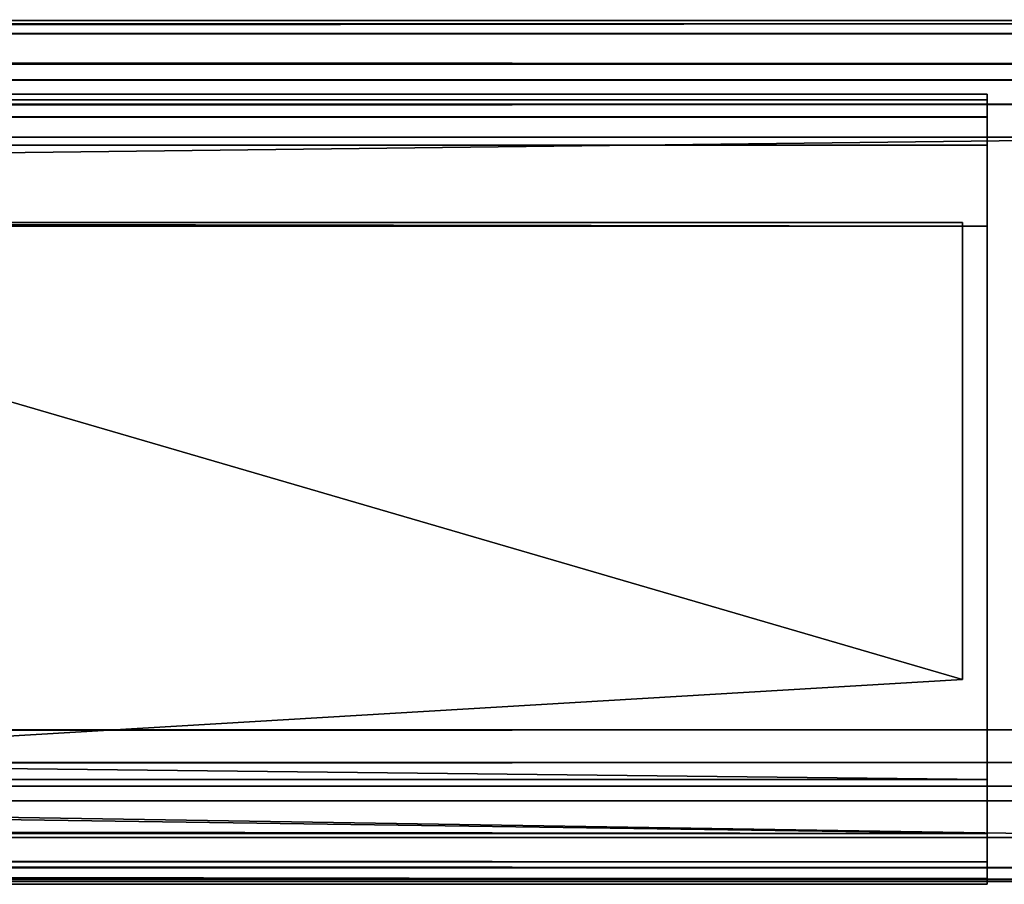
# Model space of a CAD drawing. Extents: x -0.502 to 0, y -0.006 to 0.031.
# Drawn here: x -0.009 to -0.004, y -0.002 to 0.002 of the extents above; entities that cross this region are included whole.
import ezdxf

# ---------------------------------------------------------------- set-up
doc = ezdxf.new("R2010")
doc.units = 0

msp = doc.modelspace()

# ---------------------------------------------------------------- linework, layer by layer
for points in [[(-0.002458, 0.002363, 0.00018), (-0.274694, 0.002367, 0.000179), (-0.274694, 0.002349, 0.000335)], [(-0.274694, 0.002367, 0.000179), (-0.002458, 0.002363, 0.00018), (-0.002458, 0.00229, 0.000087)], [(-0.002458, 0.00229, 0.000087), (-0.274694, 0.002294, 0.000086), (-0.274694, 0.002367, 0.000179)], [(-0.274694, 0.002349, 0.000335), (-0.002458, 0.002345, 0.000336), (-0.002458, 0.002363, 0.00018)], [(-0.002458, 0.002345, 0.000336), (-0.274694, 0.002349, 0.000335), (-0.274694, 0.002128, 0.00098)], [(-0.274694, 0.002128, 0.00098), (-0.002458, 0.002124, 0.000981), (-0.002458, 0.002345, 0.000336)], [(-0.274694, 0.002294, 0.000086), (-0.002458, 0.00229, 0.000087), (-0.002458, 0.002126, 0.000056)], [(-0.002458, 0.002126, 0.000056), (-0.274694, 0.00213, 0.000055), (-0.274694, 0.002294, 0.000086)], [(-0.274694, 0.00213, 0.000055), (-0.002458, 0.002126, 0.000056), (-0.002458, -0.002126, 0.000056)], [(-0.002458, -0.002126, 0.000056), (-0.274694, -0.002122, 0.000055), (-0.274694, 0.00213, 0.000055)], [(-0.002458, 0.002124, 0.000981), (-0.274694, 0.002128, 0.00098), (-0.274694, 0.002041, 0.001143)], [(-0.274694, 0.002041, 0.001143), (-0.002458, 0.002036, 0.001144), (-0.002458, 0.002124, 0.000981)], [(-0.002458, 0.002036, 0.001144), (-0.274694, 0.002041, 0.001143), (-0.274694, 0.001906, 0.001258)], [(-0.274694, 0.001906, 0.001258), (-0.002458, 0.001902, 0.001259), (-0.002458, 0.002036, 0.001144)], [(-0.274694, 0.00196, 0.003658), (-0.004117, 0.001957, 0.003658), (-0.004117, 0.001957, 0.003243)], [(-0.004117, 0.001957, 0.003243), (-0.274694, 0.00196, 0.003243), (-0.274694, 0.00196, 0.003658)], [(-0.004117, 0.001957, 0.005441), (-0.004117, 0.001957, 0.003658), (-0.274694, 0.00196, 0.003658)], [(-0.274694, 0.00196, 0.003658), (-0.274694, 0.00196, 0.005441), (-0.004117, 0.001957, 0.005441)], [(-0.274694, 0.00196, 0.003243), (-0.004117, 0.001957, 0.003243), (-0.004117, 0.001926, 0.003135)], [(-0.004117, 0.001926, 0.003135), (-0.274694, 0.001929, 0.003134), (-0.274694, 0.00196, 0.003243)], [(-0.004117, 0.001957, 0.005441), (-0.274694, 0.00196, 0.005441), (-0.274694, 0.001929, 0.005549)], [(-0.274694, 0.001929, 0.005549), (-0.004117, 0.001926, 0.005549), (-0.004117, 0.001957, 0.005441)], [(-0.004117, 0.001957, 0.003243), (-0.004117, 0.001957, 0.003658), (-0.004117, 0.001833, 0.00307)], [(-0.004117, 0.001833, 0.00307), (-0.004117, 0.001926, 0.003135), (-0.004117, 0.001957, 0.003243)], [(-0.004117, 0.001677, 0.003048), (-0.004117, 0.001833, 0.00307), (-0.004117, 0.001957, 0.003658)], [(-0.004117, 0.001957, 0.003658), (-0.004117, 0.001233, 0.003658), (-0.004117, 0.001677, 0.003048)], [(-0.004117, 0.001957, 0.005441), (-0.004117, 0.001233, 0.005636), (-0.004117, 0.001233, 0.003658)], [(-0.004117, 0.001233, 0.003658), (-0.004117, 0.001957, 0.003658), (-0.004117, 0.001957, 0.005441)], [(-0.004117, 0.001957, 0.005441), (-0.004117, 0.001926, 0.005549), (-0.004117, 0.001233, 0.005636)], [(-0.274694, 0.001929, 0.003134), (-0.004117, 0.001926, 0.003135), (-0.004117, 0.001833, 0.00307)], [(-0.004117, 0.001833, 0.00307), (-0.274694, 0.001836, 0.00307), (-0.274694, 0.001929, 0.003134)], [(-0.004117, 0.001926, 0.005549), (-0.274694, 0.001929, 0.005549), (-0.274694, 0.001836, 0.005614)], [(-0.274694, 0.001836, 0.005614), (-0.004117, 0.001832, 0.005614), (-0.004117, 0.001926, 0.005549)], [(-0.002458, 0.001902, 0.001259), (-0.274694, 0.001906, 0.001258), (-0.274694, 0.001726, 0.001326)], [(-0.274694, 0.001726, 0.001326), (-0.002458, 0.001721, 0.001326), (-0.002458, 0.001902, 0.001259)], [(-0.004117, 0.001677, 0.005636), (-0.004117, 0.001233, 0.005636), (-0.004117, 0.001926, 0.005549)], [(-0.004117, 0.001926, 0.005549), (-0.004117, 0.001832, 0.005614), (-0.004117, 0.001677, 0.005636)], [(-0.004117, 0.001832, 0.005614), (-0.274694, 0.001836, 0.005614), (-0.274694, 0.00168, 0.005635)], [(-0.274694, 0.001836, 0.00307), (-0.004117, 0.001833, 0.00307), (-0.004117, 0.001677, 0.003048)], [(-0.004117, 0.001677, 0.003048), (-0.274694, 0.001681, 0.003048), (-0.274694, 0.001836, 0.00307)], [(-0.274694, 0.00168, 0.005635), (-0.004117, 0.001677, 0.005636), (-0.004117, 0.001832, 0.005614)], [(-0.002458, 0.001721, 0.001326), (-0.274694, 0.001726, 0.001326), (-0.274694, -0.00153, 0.002024)], [(-0.274694, -0.00153, 0.002024), (-0.002458, -0.001534, 0.002025), (-0.002458, 0.001721, 0.001326)], [(-0.274694, 0.001681, 0.003048), (-0.004117, 0.001677, 0.003048), (-0.004117, -0.002103, 0.003048)], [(-0.004117, -0.002103, 0.003048), (-0.274694, -0.0021, 0.003048), (-0.274694, 0.001681, 0.003048)], [(-0.004117, 0.001233, 0.005636), (-0.004117, 0.001677, 0.005636), (-0.274694, 0.00168, 0.005635)], [(-0.274694, 0.00168, 0.005635), (-0.274694, 0.001236, 0.005635), (-0.004117, 0.001233, 0.005636)], [(-0.004117, -0.001808, 0.003658), (-0.004117, -0.002383, 0.003658), (-0.004117, 0.001677, 0.003048)], [(-0.004117, 0.001677, 0.003048), (-0.004117, 0.001233, 0.003658), (-0.004117, -0.001808, 0.003658)], [(-0.004117, -0.002103, 0.003048), (-0.004117, 0.001677, 0.003048), (-0.004117, -0.002352, 0.003135)], [(-0.004117, -0.002352, 0.003135), (-0.004117, 0.001677, 0.003048), (-0.004117, -0.002383, 0.003658)], [(-0.012859, 0.001253, 0.553108), (-0.004253, 0.001253, 0.553108), (-0.004253, 0.001253, 0.003683)], [(-0.004253, 0.001253, 0.003683), (-0.012859, 0.001253, 0.003683), (-0.012859, 0.001253, 0.553108)], [(-0.012859, 0.001253, 0.003683), (-0.004253, 0.001253, 0.003683), (-0.004253, -0.001258, 0.003683)], [(-0.004253, -0.001258, 0.003683), (-0.012859, -0.001769, 0.003683), (-0.012859, 0.001253, 0.003683)], [(-0.004253, -0.001258, 0.553108), (-0.004253, 0.001253, 0.553108), (-0.012859, 0.001253, 0.553108)], [(-0.012859, 0.001253, 0.553108), (-0.012859, -0.001769, 0.553108), (-0.004253, -0.001258, 0.553108)], [(-0.004253, 0.001253, 0.003683), (-0.004253, 0.001253, 0.553108), (-0.004253, -0.001258, 0.553108)], [(-0.004253, -0.001258, 0.553108), (-0.004253, -0.001258, 0.003683), (-0.004253, 0.001253, 0.003683)], [(-0.004117, -0.001808, 0.003658), (-0.004117, 0.001233, 0.003658), (-0.274694, 0.001236, 0.003658)], [(-0.274694, 0.001236, 0.003658), (-0.274694, -0.001805, 0.003658), (-0.004117, -0.001808, 0.003658)], [(-0.274694, 0.001236, 0.005635), (-0.274694, 0.001236, 0.003658), (-0.004117, 0.001233, 0.003658)], [(-0.004117, 0.001233, 0.003658), (-0.004117, 0.001233, 0.005636), (-0.274694, 0.001236, 0.005635)], [(-0.012859, -0.001769, 0.553108), (-0.012859, -0.001769, 0.003683), (-0.004253, -0.001258, 0.003683)], [(-0.004253, -0.001258, 0.003683), (-0.004253, -0.001258, 0.553108), (-0.012859, -0.001769, 0.553108)], [(-0.002458, -0.001534, 0.002025), (-0.274694, -0.00153, 0.002024), (-0.274694, -0.00171, 0.002029)], [(-0.274694, -0.00171, 0.002029), (-0.002458, -0.001714, 0.00203), (-0.002458, -0.001534, 0.002025)], [(-0.002458, -0.001714, 0.00203), (-0.274694, -0.00171, 0.002029), (-0.274694, -0.00184, 0.001957)], [(-0.274694, -0.00184, 0.001957), (-0.002458, -0.001844, 0.001958), (-0.002458, -0.001714, 0.00203)], [(-0.004117, -0.002103, 0.005636), (-0.004117, -0.001808, 0.005636), (-0.274694, -0.001805, 0.005635)], [(-0.274694, -0.001805, 0.005635), (-0.274694, -0.0021, 0.005635), (-0.004117, -0.002103, 0.005636)], [(-0.004117, -0.001808, 0.005636), (-0.004117, -0.001808, 0.003658), (-0.274694, -0.001805, 0.003658)], [(-0.274694, -0.001805, 0.003658), (-0.274694, -0.001805, 0.005635), (-0.004117, -0.001808, 0.005636)], [(-0.004117, -0.002383, 0.003658), (-0.004117, -0.001808, 0.003658), (-0.004117, -0.002103, 0.005636)], [(-0.004117, -0.001808, 0.005636), (-0.004117, -0.002103, 0.005636), (-0.004117, -0.001808, 0.003658)], [(-0.002458, -0.001844, 0.001958), (-0.274694, -0.00184, 0.001957), (-0.274694, -0.00192, 0.001807)], [(-0.274694, -0.00192, 0.001807), (-0.002458, -0.001924, 0.001808), (-0.002458, -0.001844, 0.001958)], [(-0.274694, -0.00192, 0.001807), (-0.274694, -0.002353, 0.000338), (-0.002458, -0.002357, 0.000339)], [(-0.002458, -0.002357, 0.000339), (-0.002458, -0.001924, 0.001808), (-0.274694, -0.00192, 0.001807)], [(-0.004117, -0.002103, 0.005636), (-0.274694, -0.0021, 0.005635), (-0.274694, -0.002255, 0.005614)], [(-0.004117, -0.002259, 0.00307), (-0.274694, -0.002255, 0.00307), (-0.274694, -0.0021, 0.003048)], [(-0.274694, -0.0021, 0.003048), (-0.004117, -0.002103, 0.003048), (-0.004117, -0.002259, 0.00307)], [(-0.274694, -0.002255, 0.005614), (-0.004117, -0.002259, 0.005614), (-0.004117, -0.002103, 0.005636)], [(-0.004117, -0.002352, 0.003135), (-0.004117, -0.002259, 0.00307), (-0.004117, -0.002103, 0.003048)], [(-0.004117, -0.002103, 0.005636), (-0.004117, -0.002259, 0.005614), (-0.004117, -0.002383, 0.003658)], [(-0.002458, -0.002292, 0.000087), (-0.274694, -0.002287, 0.000086), (-0.274694, -0.002122, 0.000055)], [(-0.274694, -0.002122, 0.000055), (-0.002458, -0.002126, 0.000056), (-0.002458, -0.002292, 0.000087)], [(-0.004117, -0.002352, 0.003135), (-0.274694, -0.002348, 0.003134), (-0.274694, -0.002255, 0.00307)], [(-0.274694, -0.002255, 0.00307), (-0.004117, -0.002259, 0.00307), (-0.004117, -0.002352, 0.003135)], [(-0.004117, -0.002259, 0.005614), (-0.274694, -0.002255, 0.005614), (-0.274694, -0.002348, 0.005549)], [(-0.274694, -0.002348, 0.005549), (-0.004117, -0.002352, 0.005549), (-0.004117, -0.002259, 0.005614)], [(-0.004117, -0.002383, 0.005441), (-0.004117, -0.002383, 0.003658), (-0.004117, -0.002259, 0.005614)], [(-0.004117, -0.002259, 0.005614), (-0.004117, -0.002352, 0.005549), (-0.004117, -0.002383, 0.005441)], [(-0.002458, -0.002368, 0.000182), (-0.274694, -0.002364, 0.000181), (-0.274694, -0.002287, 0.000086)], [(-0.274694, -0.002287, 0.000086), (-0.002458, -0.002292, 0.000087), (-0.002458, -0.002368, 0.000182)], [(-0.004117, -0.002383, 0.003243), (-0.274694, -0.00238, 0.003243), (-0.274694, -0.002348, 0.003134)], [(-0.274694, -0.002348, 0.003134), (-0.004117, -0.002352, 0.003135), (-0.004117, -0.002383, 0.003243)], [(-0.004117, -0.002352, 0.005549), (-0.274694, -0.002348, 0.005549), (-0.274694, -0.00238, 0.005441)], [(-0.274694, -0.00238, 0.005441), (-0.004117, -0.002383, 0.005441), (-0.004117, -0.002352, 0.005549)], [(-0.002458, -0.002357, 0.000339), (-0.274694, -0.002353, 0.000338), (-0.274694, -0.002364, 0.000181)], [(-0.274694, -0.002364, 0.000181), (-0.002458, -0.002368, 0.000182), (-0.002458, -0.002357, 0.000339)], [(-0.274694, -0.00238, 0.003658), (-0.274694, -0.00238, 0.003243), (-0.004117, -0.002383, 0.003243)], [(-0.004117, -0.002383, 0.003243), (-0.004117, -0.002383, 0.003658), (-0.274694, -0.00238, 0.003658)], [(-0.274694, -0.00238, 0.005441), (-0.274694, -0.00238, 0.003658), (-0.004117, -0.002383, 0.003658)], [(-0.004117, -0.002383, 0.003658), (-0.004117, -0.002383, 0.005441), (-0.274694, -0.00238, 0.005441)], [(-0.004117, -0.002383, 0.003658), (-0.004117, -0.002383, 0.003243), (-0.004117, -0.002352, 0.003135)]]:
    msp.add_3dface(points)

doc.saveas('drawing.dxf')
